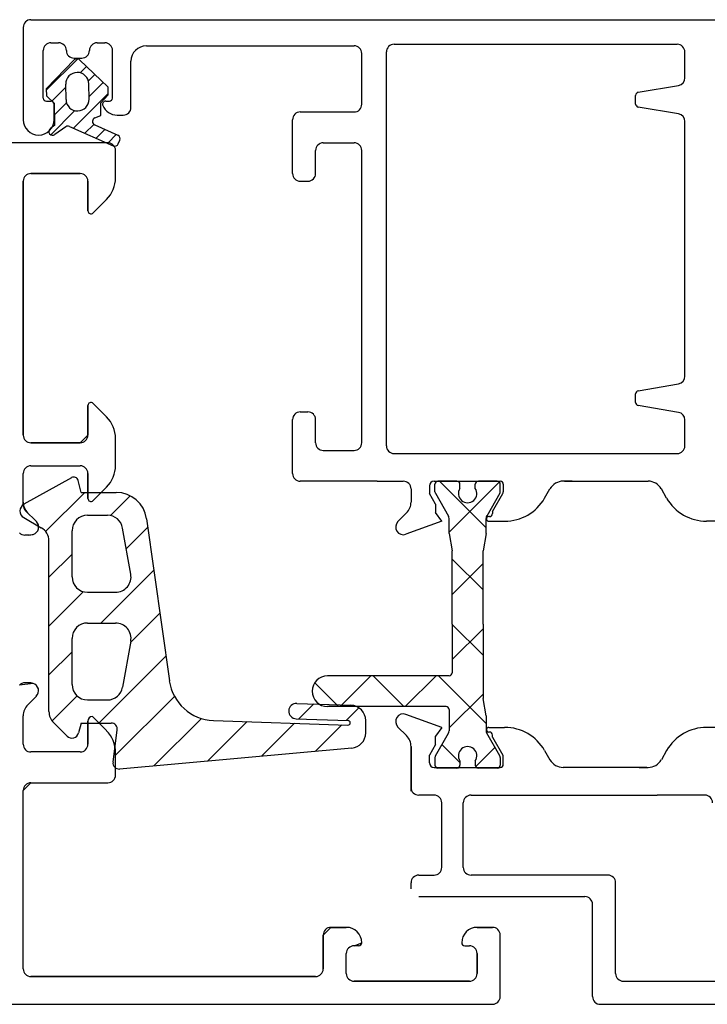
# Model space of a CAD drawing. Units: millimetres. Extents: x -6361 to -5479, y 3674 to 5465.
# Drawn here: x -6037 to -6001, y 4079 to 4130 of the extents above; entities that cross this region are included whole.
import ezdxf

# ---------------------------------------------------------------- set-up
doc = ezdxf.new("R2010")
doc.units = ezdxf.units.MM
doc.header["$MEASUREMENT"] = 0
doc.layers.add('FREI', color=7, linetype='Continuous')

# ---------------------------------------------------------------- blocks, each defined once
blk = doc.blocks.new('PRT36')
at = {"layer": 'FREI', "color": 7, "linetype": 'Continuous'}
for p, q in [((137.487459, 39.906723), (137.702033, 40.121297)), ((137.781021, 39.776021), (138.008245, 40.003245)), ((137.696732, 38.843204), (138.595369, 39.741841)), ((138.071275, 39.642011), (138.301807, 39.872543)), ((138.563009, 39.285217), (139.1917, 39.913908)), ((138.781556, 39.0795), (139.08748, 39.385424)), ((137.830585, 38.552793), (138.195507, 38.917715)), ((138.799861, 38.67354), (139.162392, 39.036071)), ((138.488025, 37.937441), (139.298636, 38.748052)), ((138.04642, 38.344364), (138.212792, 38.510736)), ((138.262254, 38.135934), (138.428527, 38.302207))]:
    blk.add_line(p, q, dxfattribs=at)
blk = doc.blocks.new('PRT40')
at = {"layer": 'FREI', "color": 7, "linetype": 'Continuous'}
for p, q in [((135.275194, 55.089285), (136.511441, 56.325532)), ((132.856168, 55.215844), (133.714758, 56.074434)), ((134.086013, 55.172896), (135.1131, 56.199983)), ((131.626323, 55.258791), (132.316417, 55.948885)), ((135.974532, 54.515831), (137.507039, 56.048338)), ((131.18143, 54.813898), (131.510301, 55.142769)), ((132.353408, 54.713083), (132.740147, 55.099822)), ((136.198724, 53.467231), (137.940114, 55.20862)), ((138.507475, 54.50319), (139.15704, 55.152755)), ((138.636867, 53.359789), (139.236867, 53.959789)), ((136.355561, 52.351276), (137.116129, 53.111844)), ((136.512399, 51.235321), (137.885698, 52.60862)), ((138.343903, 51.794033), (139.236867, 52.686997)), ((138.636867, 50.814204), (139.236867, 51.414204)), ((136.669236, 50.119366), (137.226923, 50.677053)), ((138.30668, 49.211225), (139.323401, 50.227947)), ((137.123806, 49.301144), (137.638752, 49.81609)), ((139.885677, 49.517431), (139.900078, 49.531831))]:
    blk.add_line(p, q, dxfattribs=at)
blk = doc.blocks.new('PRT4')
at = {"layer": 'FREI', "color": 7, "linetype": 'Continuous'}
for p, q in [((128.142, 56.343384), (127.643037, 55.844421)), ((128.553989, 56.237623), (129.021841, 55.769771)), ((128.833989, 55.338316), (127.953989, 54.458316)), ((127.873989, 55.220567), (129.113296, 53.98126)), ((129.973989, 54.78126), (129.173989, 53.98126)), ((130.010352, 54.78126), (130.810352, 53.98126)), ((131.671045, 54.78126), (130.871045, 53.98126)), ((131.707408, 54.78126), (132.327798, 54.16087)), ((128.753989, 53.56126), (127.953989, 52.76126)), ((127.953989, 53.443511), (128.753989, 52.643511)), ((128.753989, 51.864203), (127.953989, 51.064203)), ((127.953989, 51.746454), (128.753989, 50.946454)), ((128.833989, 50.247147), (127.529514, 48.942672)), ((127.873989, 50.129398), (129.082127, 48.92126))]:
    blk.add_line(p, q, dxfattribs=at)

msp = doc.modelspace()

# ---------------------------------------------------------------- linework, layer by layer
at = {"layer": 'FREI', "color": 7, "linetype": 'Continuous'}
for p, q in [((-6036.078, 4130.31), (-5996.478, 4130.31)), ((-6036.478, 4129.91), (-6036.478, 4125.11)), ((-6035.038, 4129.11), (-6034.638, 4129.11)), ((-6032.638, 4129.11), (-6032.238, 4129.11)), ((-6035.438, 4126.23), (-6035.438, 4128.71)), ((-6031.838, 4126.23), (-6031.838, 4128.71)), ((-6030.078, 4128.95), (-6019.278, 4128.95)), ((-6017.598, 4125.77), (-6017.598, 4128.63)), ((-6017.198, 4129.03), (-6002.478, 4129.03)), ((-6002.078, 4127.287), (-6002.078, 4128.63)), ((-6033.832, 4128.222), (-6035.265, 4126.738)), ((-6033.838, 4128.31), (-6033.438, 4128.31)), ((-6033.55, 4128.227), (-6032.066, 4126.794)), ((-6030.878, 4125.75), (-6030.878, 4128.15)), ((-6018.878, 4125.91), (-6018.878, 4128.55)), ((-6035.258, 4126.338), (-6035.265, 4126.738)), ((-6034.255, 4126.156), (-6034.269, 4126.955)), ((-6033.055, 4126.176), (-6033.069, 4126.976)), ((-6032.059, 4126.394), (-6032.066, 4126.794)), ((-6004.506, 4126.533), (-6002.411, 4126.893)), ((-6035.278, 4126.07), (-6035.038, 4126.07)), ((-6035.258, 4126.338), (-6034.851, 4125.945)), ((-6032.059, 4126.394), (-6032.452, 4125.987)), ((-6032.192, 4126.07), (-6031.998, 4126.07)), ((-6004.638, 4125.925), (-6004.638, 4126.375)), ((-6034.878, 4125.11), (-6034.878, 4125.91)), ((-6034.832, 4124.828), (-6034.851, 4125.945)), ((-6032.44, 4125.325), (-6032.452, 4125.987)), ((-6022.078, 4125.51), (-6019.278, 4125.51)), ((-6017.598, 4123.65), (-6017.598, 4125.77)), ((-6002.411, 4125.407), (-6004.506, 4125.767)), ((-6032.75, 4125.206), (-6032.44, 4125.325)), ((-6031.598, 4125.35), (-6031.278, 4125.35)), ((-6022.478, 4122.31), (-6022.478, 4125.11)), ((-6002.078, 4123.573), (-6002.078, 4125.013)), ((-6034.832, 4124.828), (-6035.065, 4124.658)), ((-6034.269, 4124.742), (-6034.83, 4124.335)), ((-6034.07, 4124.763), (-6031.8, 4123.753)), ((-6032.759, 4124.837), (-6031.556, 4124.301)), ((-6031.536, 4123.854), (-6031.455, 4124.037)), ((-6032.078, 4123.91), (-6071.278, 4123.91)), ((-6031.678, 4122.093), (-6031.678, 4123.51)), ((-6031.678, 4122.093), (-6031.678, 4123.51)), ((-6031.678, 4122.093), (-6031.678, 4123.51)), ((-6021.278, 4122.31), (-6021.278, 4123.51)), ((-6020.878, 4123.91), (-6019.278, 4123.91)), ((-6018.878, 4108.31), (-6018.878, 4123.51)), ((-6017.598, 4109.77), (-6017.598, 4123.65)), ((-6002.078, 4111.767), (-6002.078, 4123.573)), ((-6033.518, 4122.31), (-6036.078, 4122.31)), ((-6036.078, 4122.31), (-6033.518, 4122.31)), ((-6036.078, 4122.31), (-6033.518, 4122.31)), ((-6036.478, 4121.91), (-6036.478, 4108.71)), ((-6036.478, 4108.71), (-6036.478, 4121.91)), ((-6033.118, 4121.91), (-6033.118, 4120.802)), ((-6033.118, 4121.91), (-6033.118, 4120.376)), ((-6033.118, 4120.376), (-6033.118, 4121.91)), ((-6022.078, 4121.91), (-6021.678, 4121.91)), ((-6032.845, 4120.263), (-6032.147, 4120.961)), ((-6032.845, 4120.263), (-6032.147, 4120.961)), ((-6032.845, 4120.263), (-6032.147, 4120.961)), ((-6033.118, 4120.802), (-6033.118, 4120.376)), ((-6004.506, 4111.013), (-6002.411, 4111.373)), ((-6004.638, 4110.405), (-6004.638, 4110.855)), ((-6033.118, 4110.244), (-6033.118, 4108.71)), ((-6033.118, 4108.71), (-6033.118, 4110.244)), ((-6032.147, 4109.658), (-6032.845, 4110.357)), ((-6032.845, 4110.357), (-6032.147, 4109.658)), ((-6002.411, 4109.887), (-6004.506, 4110.247)), ((-6022.078, 4109.91), (-6021.678, 4109.91)), ((-6017.598, 4108.15), (-6017.598, 4109.77)), ((-6022.478, 4106.71), (-6022.478, 4109.51)), ((-6021.278, 4108.31), (-6021.278, 4109.51)), ((-6002.078, 4108.15), (-6002.078, 4109.493)), ((-6033.118, 4108.71), (-6033.518, 4108.31)), ((-6033.518, 4108.31), (-6036.078, 4108.31)), ((-6036.078, 4108.31), (-6033.518, 4108.31)), ((-6031.678, 4107.133), (-6031.678, 4108.527)), ((-6031.678, 4107.133), (-6031.678, 4108.527)), ((-6031.678, 4107.133), (-6031.678, 4108.527)), ((-6020.878, 4107.91), (-6019.278, 4107.91)), ((-6017.198, 4107.75), (-6002.478, 4107.75)), ((-6036.078, 4107.11), (-6033.518, 4107.11)), ((-6036.078, 4107.11), (-6033.518, 4107.11)), ((-6036.478, 4105.225), (-6036.478, 4106.71)), ((-6036.478, 4105.059), (-6036.478, 4106.71)), ((-6033.118, 4106.71), (-6033.118, 4105.416)), ((-6033.118, 4105.416), (-6033.118, 4106.71)), ((-6033.974, 4106.493), (-6036.445, 4105.113)), ((-6033.46, 4105.73), (-6033.625, 4106.346)), ((-6018.078, 4106.31), (-6022.078, 4106.31)), ((-6018.078, 4106.31), (-6016.718, 4106.31)), ((-6015.358, 4106.07), (-6015.358, 4105.67)), ((-6015.358, 4106.07), (-6015.358, 4105.67)), ((-6015.118, 4106.31), (-6011.678, 4106.31)), ((-6015.118, 4106.31), (-6011.678, 4106.31)), ((-6015.075, 4105.761), (-6015.075, 4106.15)), ((-6013.935, 4106.31), (-6014.915, 4106.31)), ((-6013.775, 4105.935), (-6013.775, 4106.15)), ((-6012.975, 4105.935), (-6012.975, 4106.15)), ((-6011.835, 4106.31), (-6012.815, 4106.31)), ((-6011.675, 4105.761), (-6011.675, 4106.15)), ((-6011.518, 4106.15), (-6011.518, 4105.753)), ((-6011.518, 4106.15), (-6011.518, 4105.753)), ((-6008.001, 4106.31), (-6008.401, 4106.31)), ((-6008.341, 4106.31), (-6004.056, 4106.31)), ((-6007.941, 4106.31), (-6008.001, 4106.31)), ((-6004.456, 4106.31), (-6004.396, 4106.31)), ((-6004.396, 4106.31), (-6003.996, 4106.31)), ((-6033.46, 4105.73), (-6031.651, 4105.73)), ((-6032.845, 4105.303), (-6032.147, 4106.001)), ((-6032.147, 4106.001), (-6032.845, 4105.303)), ((-6032.147, 4106.001), (-6032.845, 4105.303)), ((-6016.318, 4105.91), (-6016.318, 4105.225)), ((-6015.038, 4105.116), (-6015.358, 4105.67)), ((-6015.038, 4105.116), (-6015.358, 4105.67)), ((-6015.053, 4105.681), (-6014.367, 4104.492)), ((-6011.696, 4105.681), (-6012.382, 4104.492)), ((-6012.078, 4104.74), (-6011.54, 4105.673)), ((-6012.078, 4104.74), (-6011.54, 4105.673)), ((-6009.371, 4105.43), (-6009.094, 4105.91)), ((-6003.026, 4105.43), (-6003.303, 4105.91)), ((-6015.038, 4105.116), (-6015.038, 4104.687)), ((-6015.038, 4105.116), (-6015.038, 4104.687)), ((-6035.796, 4104.21), (-6036.361, 4104.776)), ((-6036.361, 4104.776), (-6035.796, 4104.21)), ((-6033.14, 4104.535), (-6032.098, 4104.535)), ((-6016.553, 4104.659), (-6017.001, 4104.21)), ((-6016.553, 4104.659), (-6017.001, 4104.21)), ((-6014.718, 4104.23), (-6015.038, 4104.687)), ((-6014.718, 4104.23), (-6015.038, 4104.687)), ((-6012.078, 4104.74), (-6012.078, 4104.63)), ((-6012.078, 4104.74), (-6012.078, 4104.63)), ((-6036.45, 4104.418), (-6035.54, 4103.892)), ((-6030.067, 4104.353), (-6028.883, 4095.932)), ((-6014.718, 4104.23), (-6016.582, 4103.552)), ((-6014.718, 4104.23), (-6016.582, 4103.552)), ((-6014.335, 4103.59), (-6014.335, 4104.372)), ((-6012.415, 4103.59), (-6012.415, 4104.372)), ((-6012.238, 4104.47), (-6012.278, 4104.47)), ((-6012.238, 4104.47), (-6012.278, 4104.47)), ((-6012.278, 4104.23), (-6011.449, 4104.23)), ((-6012.278, 4104.23), (-6011.598, 4104.23)), ((-6000.118, 4104.23), (-6000.948, 4104.23)), ((-6036.196, 4103.51), (-6036.393, 4103.51)), ((-6033.94, 4101.335), (-6033.94, 4103.735)), ((-6030.887, 4101.474), (-6031.31, 4103.874)), ((-6014.335, 4103.59), (-6014.175, 4102.682)), ((-6012.415, 4103.59), (-6012.575, 4102.682)), ((-6035.14, 4094.326), (-6035.14, 4103.2)), ((-6014.175, 4098.87), (-6014.175, 4102.682)), ((-6012.575, 4098.87), (-6012.575, 4102.682)), ((-6033.14, 4100.535), (-6031.675, 4100.535)), ((-6033.14, 4098.935), (-6031.675, 4098.935)), ((-6014.175, 4098.87), (-6014.175, 4096.35)), ((-6012.575, 4098.87), (-6012.575, 4095.017)), ((-6033.94, 4095.735), (-6033.94, 4098.135)), ((-6030.887, 4097.996), (-6031.31, 4095.596)), ((-6036.199, 4095.828), (-6036.395, 4095.828)), ((-6014.335, 4096.19), (-6020.655, 4096.19)), ((-6035.963, 4095.793), (-6036.678, 4095.711)), ((-6036.246, 4094.679), (-6035.798, 4095.128)), ((-6036.246, 4094.679), (-6035.798, 4095.128)), ((-6033.14, 4094.935), (-6032.098, 4094.935)), ((-6012.415, 4094.11), (-6012.575, 4095.017)), ((-6022.26, 4094.757), (-6019.446, 4094.659)), ((-6014.495, 4094.59), (-6020.655, 4094.59)), ((-6014.335, 4094.43), (-6014.335, 4093.328)), ((-6036.481, 4092.628), (-6036.481, 4094.113)), ((-6036.481, 4092.628), (-6036.481, 4094.113)), ((-6034.201, 4093.056), (-6034.906, 4093.761)), ((-6033.121, 4093.828), (-6033.121, 4092.628)), ((-6033.121, 4092.628), (-6033.121, 4093.828)), ((-6032.881, 4094.068), (-6032.149, 4093.337)), ((-6032.149, 4093.337), (-6032.881, 4094.068)), ((-6032.881, 4094.068), (-6032.149, 4093.337)), ((-6026.591, 4093.868), (-6019.598, 4093.624)), ((-6022.288, 4093.958), (-6019.59, 4093.863)), ((-6018.674, 4093.222), (-6018.674, 4093.859)), ((-6014.718, 4093.506), (-6016.582, 4094.184)), ((-6014.718, 4093.506), (-6016.582, 4094.184)), ((-6012.415, 4094.11), (-6012.415, 4093.328)), ((-6033.46, 4093.735), (-6033.599, 4093.217)), ((-6033.46, 4093.735), (-6031.906, 4093.735)), ((-6031.811, 4091.703), (-6031.589, 4093.373)), ((-6016.553, 4093.077), (-6017.001, 4093.525)), ((-6016.553, 4093.077), (-6017.001, 4093.525)), ((-6014.718, 4093.506), (-6015.038, 4093.049)), ((-6014.718, 4093.506), (-6015.038, 4093.049)), ((-6012.278, 4093.506), (-6011.449, 4093.506)), ((-6012.278, 4093.506), (-6011.598, 4093.506)), ((-6012.238, 4093.266), (-6012.278, 4093.266)), ((-6012.238, 4093.266), (-6012.278, 4093.266)), ((-6000.118, 4093.506), (-6000.948, 4093.506)), ((-6015.053, 4092.019), (-6014.367, 4093.208)), ((-6015.038, 4092.62), (-6015.038, 4093.049)), ((-6015.038, 4092.62), (-6015.038, 4093.049)), ((-6011.696, 4092.019), (-6012.382, 4093.208)), ((-6012.078, 4092.996), (-6012.078, 4093.106)), ((-6012.078, 4092.996), (-6012.078, 4093.106)), ((-6012.078, 4092.996), (-6011.54, 4092.063)), ((-6012.078, 4092.996), (-6011.54, 4092.063)), ((-6033.521, 4092.228), (-6036.081, 4092.228)), ((-6033.521, 4092.228), (-6036.081, 4092.228)), ((-6019.402, 4092.425), (-6031.466, 4091.342)), ((-6016.318, 4092.511), (-6016.318, 4090.386)), ((-6016.318, 4090.189), (-6016.318, 4092.511)), ((-6015.038, 4092.62), (-6015.358, 4092.066)), ((-6015.038, 4092.62), (-6015.358, 4092.066)), ((-6009.371, 4092.306), (-6009.094, 4091.826)), ((-6003.026, 4092.306), (-6003.303, 4091.826)), ((-6031.681, 4091.028), (-6031.681, 4092.205)), ((-6031.681, 4091.028), (-6031.681, 4092.205)), ((-6015.358, 4091.666), (-6015.358, 4092.066)), ((-6015.358, 4091.666), (-6015.358, 4092.066)), ((-6015.075, 4091.939), (-6015.075, 4091.55)), ((-6013.775, 4091.765), (-6013.775, 4091.55)), ((-6012.975, 4091.765), (-6012.975, 4091.55)), ((-6011.675, 4091.939), (-6011.675, 4091.55)), ((-6011.518, 4091.586), (-6011.518, 4091.983)), ((-6011.518, 4091.586), (-6011.518, 4091.983)), ((-6015.118, 4091.426), (-6011.678, 4091.426)), ((-6015.118, 4091.426), (-6011.678, 4091.426)), ((-6013.935, 4091.39), (-6014.915, 4091.39)), ((-6011.835, 4091.39), (-6012.815, 4091.39)), ((-6008.001, 4091.426), (-6008.401, 4091.426)), ((-6004.056, 4091.426), (-6008.341, 4091.426)), ((-6007.941, 4091.426), (-6008.001, 4091.426)), ((-6004.456, 4091.426), (-6004.396, 4091.426)), ((-6004.396, 4091.426), (-6003.996, 4091.426)), ((-6036.481, 4090.228), (-6036.081, 4090.628)), ((-6036.481, 4080.948), (-6036.481, 4090.228)), ((-6036.481, 4080.948), (-6036.481, 4090.228)), ((-6036.081, 4090.628), (-6032.081, 4090.628)), ((-6036.081, 4090.628), (-6032.081, 4090.628)), ((-6015.118, 4089.986), (-6015.918, 4089.986)), ((-6013.198, 4089.986), (-6003.518, 4089.986)), ((-6001.518, 4089.986), (-6003.518, 4089.986)), ((-6001.038, 4089.986), (-6001.518, 4089.986)), ((-6014.718, 4086.226), (-6014.718, 4089.586)), ((-6013.598, 4086.226), (-6013.598, 4089.586)), ((-6015.918, 4085.826), (-6015.118, 4085.826)), ((-6006.078, 4085.826), (-6013.198, 4085.826)), ((-6016.318, 4085.106), (-6016.318, 4085.426)), ((-6005.678, 4080.706), (-6005.678, 4085.426)), ((-6015.918, 4084.706), (-6007.278, 4084.706)), ((-6006.878, 4079.506), (-6006.878, 4084.306)), ((-6020.481, 4083.108), (-6020.881, 4082.708)), ((-6019.681, 4083.108), (-6020.481, 4083.108)), ((-6020.481, 4083.108), (-6019.681, 4083.108)), ((-6012.081, 4083.108), (-6012.881, 4083.108)), ((-6012.881, 4083.108), (-6012.081, 4083.108)), ((-6020.881, 4082.708), (-6020.881, 4080.948)), ((-6020.881, 4080.948), (-6020.881, 4082.708)), ((-6011.681, 4079.508), (-6011.681, 4082.708)), ((-6011.681, 4079.508), (-6011.681, 4082.708)), ((-6019.281, 4082.148), (-6018.881, 4082.308)), ((-6019.041, 4082.148), (-6019.281, 4082.148)), ((-6013.521, 4082.148), (-6013.281, 4082.148)), ((-6019.681, 4080.708), (-6019.681, 4081.748)), ((-6019.681, 4080.708), (-6019.681, 4081.748)), ((-6012.881, 4081.748), (-6012.881, 4080.708)), ((-6012.881, 4080.708), (-6012.881, 4081.748)), ((-6021.281, 4080.548), (-6036.081, 4080.548)), ((-6036.081, 4080.548), (-6021.281, 4080.548)), ((-6013.281, 4080.308), (-6019.281, 4080.308)), ((-6019.281, 4080.308), (-6013.281, 4080.308)), ((-6005.278, 4080.306), (-5997.678, 4080.306)), ((-6071.281, 4079.108), (-6012.081, 4079.108)), ((-6071.281, 4079.108), (-6012.081, 4079.108)), ((-6006.478, 4079.106), (-5976.478, 4079.106))]:
    msp.add_line(p, q, dxfattribs=at)
for centre, radius, start, end in [((-6036.078, 4129.91), 0.4, 90, 180), ((-6035.038, 4128.71), 0.4, 90, 180), ((-6034.638, 4128.71), 0.4, 0, 90), ((-6032.638, 4128.71), 0.4, 90, 180), ((-6032.238, 4128.71), 0.4, 0, 90), ((-6033.838, 4128.71), 0.4, 180, 270), ((-6033.438, 4128.71), 0.4, 270, 0), ((-6030.078, 4128.15), 0.8, 90, 180), ((-6019.278, 4128.55), 0.4, 0, 90), ((-6017.198, 4128.63), 0.4, 90, 180), ((-6002.478, 4128.63), 0.4, 0, 90), ((-6033.689, 4128.083), 0.2, 46, 136), ((-6033.669, 4126.966), 0.6, 91, 181), ((-6033.669, 4126.966), 0.6, 1, 91), ((-6002.478, 4127.287), 0.4, 279.7524, 0), ((-6004.478, 4126.375), 0.16, 99.7524, 180), ((-6035.278, 4126.23), 0.16, 180, 270), ((-6035.038, 4125.91), 0.16, 0, 90), ((-6033.655, 4126.166), 0.6, 181, 271), ((-6033.655, 4126.166), 0.6, 271, 1), ((-6032.192, 4125.91), 0.16, 90, 202.0243), ((-6031.998, 4126.23), 0.16, 270, 0), ((-6031.598, 4126.15), 0.8, 202.0243, 270), ((-6031.278, 4125.75), 0.4, 270, 0), ((-6022.078, 4125.11), 0.4, 90, 180), ((-6019.278, 4125.91), 0.4, 270, 0), ((-6004.478, 4125.925), 0.16, 180, 260.2476), ((-6035.678, 4125.11), 0.8, 180, 270), ((-6035.678, 4125.11), 0.8, 270, 0), ((-6032.678, 4125.019), 0.2, 111, 246), ((-6002.478, 4125.013), 0.4, 0, 80.2476), ((-6034.948, 4124.496), 0.2, 126, 216), ((-6034.151, 4124.581), 0.2, 66, 126), ((-6034.948, 4124.496), 0.2, 216, 306), ((-6031.637, 4124.118), 0.2, 336, 66), ((-6032.078, 4123.51), 0.4, 0, 90), ((-6031.719, 4123.935), 0.2, 246, 336), ((-6020.878, 4123.51), 0.4, 90, 180), ((-6019.278, 4123.51), 0.4, 0, 90), ((-6036.078, 4121.91), 0.4, 90, 180), ((-6036.078, 4121.91), 0.4, 90, 180), ((-6033.518, 4121.91), 0.4, 0, 90), ((-6033.278, 4122.093), 1.6, 315, 0), ((-6033.278, 4122.093), 1.6, 315, 360), ((-6022.078, 4122.31), 0.4, 180, 270), ((-6021.678, 4122.31), 0.4, 270, 0), ((-6032.958, 4120.376), 0.16, 180, 315), ((-6002.478, 4111.767), 0.4, 279.7524, 0), ((-6004.478, 4110.855), 0.16, 99.7524, 180), ((-6032.958, 4110.244), 0.16, 45, 180), ((-6004.478, 4110.405), 0.16, 180, 260.2476), ((-6033.278, 4108.527), 1.6, 0, 45), ((-6033.278, 4108.527), 1.6, 0, 45), ((-6022.078, 4109.51), 0.4, 90, 180), ((-6021.678, 4109.51), 0.4, 0, 90), ((-6002.478, 4109.493), 0.4, 0, 80.2476), ((-6036.078, 4108.71), 0.4, 180, 270), ((-6036.078, 4108.71), 0.4, 180, 270), ((-6033.518, 4108.71), 0.4, 270, 0), ((-6033.518, 4108.71), 0.4, 270, 0), ((-6020.878, 4108.31), 0.4, 180, 270), ((-6019.278, 4108.31), 0.4, 270, 0), ((-6017.198, 4108.15), 0.4, 180, 270), ((-6002.478, 4108.15), 0.4, 270, 0), ((-6036.078, 4106.71), 0.4, 90, 180), ((-6033.518, 4106.71), 0.4, 0, 90), ((-6033.518, 4106.71), 0.4, 0, 90), ((-6033.278, 4107.133), 1.6, 315, 0), ((-6033.278, 4107.133), 1.6, 315, 360), ((-6022.078, 4106.71), 0.4, 180, 270), ((-6033.857, 4106.284), 0.24, 15, 119.1827), ((-6016.718, 4105.91), 0.4, 0, 90), ((-6015.118, 4106.07), 0.24, 90, 180), ((-6015.118, 4106.07), 0.24, 90, 180), ((-6014.915, 4106.15), 0.16, 90, 180), ((-6013.935, 4106.15), 0.16, 0, 90), ((-6012.815, 4106.15), 0.16, 90, 180), ((-6011.835, 4106.15), 0.16, 0, 90), ((-6011.678, 4106.15), 0.16, 0, 90), ((-6011.678, 4106.15), 0.16, 0, 90), ((-6008.401, 4105.51), 0.8, 90, 150), ((-6003.996, 4105.51), 0.8, 30, 90), ((-6031.651, 4104.13), 1.6, 8, 90), ((-6014.915, 4105.761), 0.16, 180, 210), ((-6013.375, 4105.67), 0.48, 146.4427, 33.5573), ((-6011.835, 4105.761), 0.16, 330, 0), ((-6011.678, 4105.753), 0.16, 330, 0), ((-6011.678, 4105.753), 0.16, 330, 0), ((-6036.25, 4104.764), 0.4, 119.1827, 240), ((-6035.678, 4105.225), 0.8, 180, 225), ((-6036.078, 4105.059), 0.4, 180, 225), ((-6036.078, 4105.059), 0.4, 180, 225), ((-6032.958, 4105.416), 0.16, 180, 315), ((-6017.118, 4105.225), 0.8, 315, 0), ((-6017.118, 4105.225), 0.8, 315, 0), ((-6011.449, 4106.63), 2.4, 270, 330), ((-6000.948, 4106.63), 2.4, 210, 270), ((-6033.14, 4103.735), 0.8, 90, 180), ((-6032.098, 4103.735), 0.8, 10, 90), ((-6012.172, 4104.401), 0.24, 150, 180), ((-6012.238, 4104.63), 0.16, 270, 0), ((-6012.238, 4104.63), 0.16, 270, 0), ((-6036.078, 4103.928), 0.4, 287.1233, 45), ((-6016.718, 4103.928), 0.4, 135, 290), ((-6016.718, 4103.928), 0.4, 135, 290), ((-6014.575, 4104.372), 0.24, 0, 30), ((-6012.175, 4104.372), 0.24, 150, 180), ((-6012.278, 4104.35), 0.12, 90, 270), ((-6012.278, 4104.35), 0.12, 90, 270), ((-6036.393, 4103.91), 0.4, 225, 270), ((-6036.196, 4104.31), 0.8, 270, 287.1233), ((-6035.94, 4103.2), 0.8, 0, 60), ((-6031.675, 4101.335), 0.8, 270, 10), ((-6033.14, 4101.335), 0.8, 180, 270), ((-6033.14, 4098.135), 0.8, 90, 180), ((-6031.675, 4098.135), 0.8, 350, 90), ((-6014.335, 4096.35), 0.16, 270, 0), ((-6036.395, 4095.428), 0.4, 90, 134.9999), ((-6036.199, 4095.028), 0.8, 72.8767, 90), ((-6026.507, 4096.266), 2.4, 188, 268), ((-6020.655, 4095.39), 0.8, 90, 180), ((-6036.081, 4095.41), 0.4, 315, 72.8766), ((-6033.14, 4095.735), 0.8, 180, 270), ((-6032.098, 4095.735), 0.8, 270, 350), ((-6020.655, 4095.39), 0.8, 180, 270), ((-6035.681, 4094.113), 0.8, 135, 180), ((-6034.34, 4094.326), 0.8, 180, 225), ((-6022.274, 4094.357), 0.4, 88, 178), ((-6022.274, 4094.357), 0.4, 178, 268), ((-6019.474, 4093.859), 0.8, 0, 88), ((-6014.495, 4094.43), 0.16, 0, 90), ((-6032.881, 4093.828), 0.24, 90, 180), ((-6019.594, 4093.744), 0.12, 0, 88), ((-6016.718, 4093.808), 0.4, 70, 225), ((-6016.718, 4093.808), 0.4, 70, 225), ((-6033.281, 4092.205), 1.6, 0, 45), ((-6031.906, 4093.415), 0.32, 352.4054, 90), ((-6019.594, 4093.744), 0.12, 268, 0), ((-6014.575, 4093.328), 0.24, 330, 0), ((-6012.175, 4093.328), 0.24, 180, 210), ((-6012.278, 4093.386), 0.12, 90, 270), ((-6012.278, 4093.386), 0.12, 90, 270), ((-6012.238, 4093.106), 0.16, 0, 90), ((-6012.238, 4093.106), 0.16, 0, 90), ((-6011.449, 4091.106), 2.4, 30, 90), ((-6000.948, 4091.106), 2.4, 90, 150), ((-6033.947, 4093.311), 0.36, 225, 345), ((-6019.474, 4093.222), 0.8, 275.1305, 0), ((-6017.118, 4092.511), 0.8, 0, 45), ((-6017.118, 4092.511), 0.8, 0, 45), ((-6036.081, 4092.628), 0.4, 180, 270), ((-6033.521, 4092.628), 0.4, 270, 0), ((-6013.375, 4092.03), 0.48, 326.4427, 213.5573), ((-6031.494, 4091.661), 0.32, 172.4054, 275.1305), ((-6014.915, 4091.939), 0.16, 150, 180), ((-6011.835, 4091.939), 0.16, 0, 30), ((-6011.678, 4091.983), 0.16, 0, 30), ((-6011.678, 4091.983), 0.16, 0, 30), ((-6008.401, 4092.226), 0.8, 210, 270), ((-6003.996, 4092.226), 0.8, 270, 330), ((-6015.118, 4091.666), 0.24, 180, 270), ((-6015.118, 4091.666), 0.24, 180, 270), ((-6014.915, 4091.55), 0.16, 180, 270), ((-6013.935, 4091.55), 0.16, 270, 0), ((-6012.815, 4091.55), 0.16, 180, 270), ((-6011.835, 4091.55), 0.16, 270, 0), ((-6011.678, 4091.586), 0.16, 270, 0), ((-6011.678, 4091.586), 0.16, 270, 0), ((-6032.081, 4091.028), 0.4, 270, 0), ((-6036.081, 4090.228), 0.4, 90, 180), ((-6015.918, 4090.386), 0.4, 180, 270), ((-6015.118, 4089.586), 0.4, 0, 90), ((-6013.198, 4089.586), 0.4, 90, 180), ((-6001.038, 4089.586), 0.4, 0, 90), ((-6015.118, 4086.226), 0.4, 270, 0), ((-6013.198, 4086.226), 0.4, 180, 270), ((-6015.918, 4085.426), 0.4, 90, 180), ((-6006.078, 4085.426), 0.4, 0, 90), ((-6007.278, 4084.306), 0.4, 0, 90), ((-6020.481, 4082.708), 0.4, 90, 180), ((-6019.681, 4082.308), 0.8, 0, 90), ((-6012.881, 4082.308), 0.8, 90, 180), ((-6012.081, 4082.708), 0.4, 0, 90), ((-6019.281, 4081.748), 0.4, 90, 180), ((-6019.041, 4082.308), 0.16, 270, 0), ((-6013.521, 4082.308), 0.16, 180, 270), ((-6013.281, 4081.748), 0.4, 0, 90), ((-6036.081, 4080.948), 0.4, 180, 270), ((-6036.081, 4080.948), 0.4, 180, 270), ((-6036.081, 4080.948), 0.4, 180, 270), ((-6021.281, 4080.948), 0.4, 270, 0), ((-6021.281, 4080.948), 0.4, 270, 0), ((-6019.281, 4080.708), 0.4, 180, 270), ((-6019.281, 4080.708), 0.4, 180, 270), ((-6013.281, 4080.708), 0.4, 270, 0), ((-6013.281, 4080.708), 0.4, 270, 0), ((-6005.278, 4080.706), 0.4, 180, 270), ((-6012.081, 4079.508), 0.4, 270, 0), ((-6012.081, 4079.508), 0.4, 270, 0), ((-6006.478, 4079.506), 0.4, 180, 270)]:
    msp.add_arc(centre, radius, start, end, dxfattribs=at)

# ---------------------------------------------------------------- block references
at = {"layer": 'FREI', "xscale": 2, "yscale": 2, "zscale": 2, "rotation": 180}
for name in ['PRT36', 'PRT4', 'PRT40']:
    msp.add_blockref(name, (-5756.667, 4204.152), dxfattribs=at)

doc.saveas('drawing.dxf')
